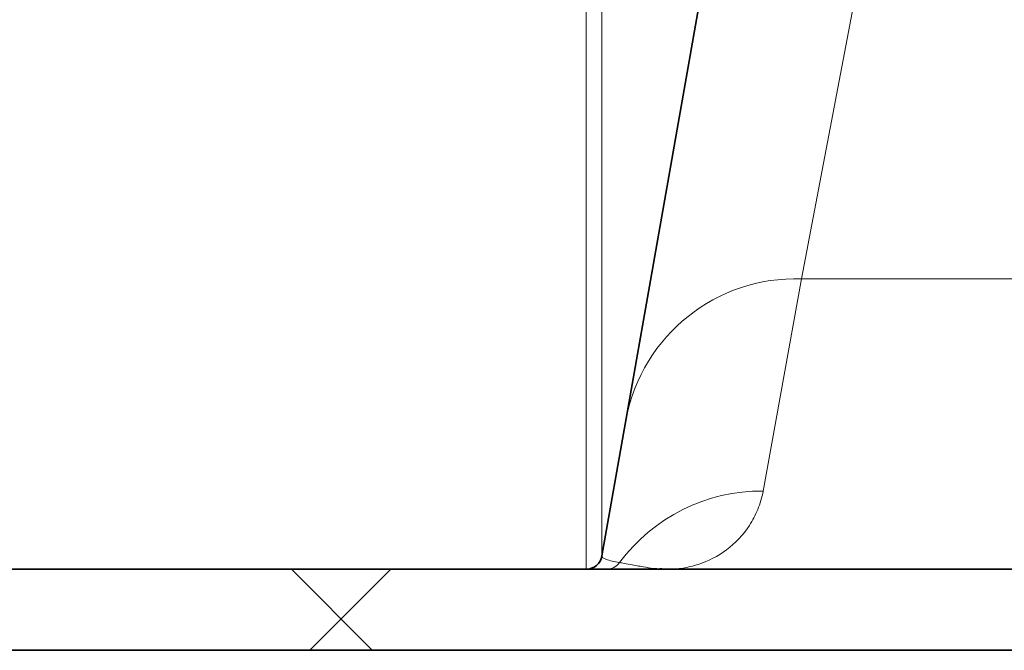
# Model space of a CAD drawing. Units: millimetres. Extents: x 2461 to 10812, y 3321 to 9344.
# Drawn here: x 5826 to 5948, y 6195 to 6273 of the extents above; entities that cross this region are included whole.
import ezdxf

# ---------------------------------------------------------------- set-up
doc = ezdxf.new("R2010")
doc.units = ezdxf.units.MM

msp = doc.modelspace()

# ---------------------------------------------------------------- hatches: boundary and pattern name
at = {"linetype": 'Continuous', "lineweight": 18}
h = msp.add_hatch(dxfattribs=at)
h.set_pattern_fill('ANSI37', scale=20, style=0)
h.set_pattern_definition([(45, (1690.08, 1394.12), (-44.9013, 44.9013), []), (135, (1690.08, 1394.12), (-44.9013, -44.9013), [])])
edge = h.paths.add_edge_path(flags=0)
edge.add_line((5661.2925, 6194.73778), (5756.2925, 6194.73778))
edge.add_line((5756.2925, 6194.73778), (5906.2925, 6194.73778))
edge.add_line((5906.2925, 6194.73778), (6001.2925, 6194.73778))
edge.add_line((6001.2925, 6194.73778), (6151.2925, 6194.73778))
edge.add_line((6151.2925, 6194.73778), (6470.32467, 6194.73778))
edge.add_arc((6470.32467, 6200.73778), 6, 270, 293.8081967)
edge.add_arc((6330.24904, 6518.20875), 353, 293.8081967, 344.4973258)
edge.add_spline(control_points=[(6670.40618, 6423.85773), (6678.06298, 6451.46223), (6684.91868, 6479.28891), (6693.98333, 6521.29203), (6696.80177, 6535.33691), (6700.72297, 6556.46111), (6701.97897, 6563.51199), (6703.78616, 6574.10142), (6704.37576, 6577.63341), (6705.24093, 6582.93455), (6705.52611, 6584.70211), (6705.94908, 6587.35423), (6706.08927, 6588.2384), (6706.36805, 6590.00698), (6706.5091, 6590.90723), (6706.65888, 6591.86879), (6706.67289, 6591.95874), (6706.68698, 6592.04922)], knot_values=[0, 0, 0, 0, 0.112427258, 0.112427258, 0.168640887, 0.168640887, 0.196747702, 0.196747702, 0.210801109, 0.210801109, 0.217827813, 0.217827813, 0.221341164, 0.221341164, 0.224854516, 0.224854516, 0.225229973, 0.225229973, 0.225229973, 0.225229973], weights=[0.553414785, 0.553414785, 0.553414785, 0.553414785, 0.553414785, 0.553414785, 0.553414785, 0.553414785, 0.553414785, 0.553414785, 0.553414785, 0.553414785, 0.553414785, 0.553414785, 0.553414785, 0.553414785, 0.553414785, 0.553414785], degree=3, periodic=0)
edge.add_line((6706.68698, 6592.04922), (6707.77357, 6599.53802))
edge.add_arc((6713.71139, 6598.67647), 6, 94.5812201, 171.7443008, ccw=False)
edge.add_line((6713.23216, 6604.6573), (6716.09123, 6604.8864))
edge.add_arc((6715.2925, 6614.85445), 10, 274.5812201, 439.479139)
edge.add_arc((6718.214, 6630.58546), 6, 172.6925669, 259.479139, ccw=False)
edge.add_spline(control_points=[(6712.26273, 6631.34862), (6712.40335, 6632.44521), (6712.54275, 6633.54196), (6713.19631, 6638.73063), (6713.69461, 6642.82455), (6715.13821, 6655.11233), (6716.03218, 6663.31222), (6718.50841, 6687.93257), (6719.88499, 6704.37372), (6723.1897, 6753.75237), (6724.2925, 6786.74504), (6724.2925, 6852.73052), (6723.1897, 6885.72319), (6719.88499, 6935.10185), (6718.50841, 6951.543), (6716.03218, 6976.16335), (6715.13821, 6984.36324), (6713.69461, 6996.65102), (6713.19631, 7000.74494), (6712.54275, 7005.93361), (6712.40335, 7007.03035), (6712.26273, 7008.12694)], knot_values=[0, 0, 0, 0, 0.008377353, 0.008377353, 0.039627353, 0.039627353, 0.102127353, 0.102127353, 0.227127353, 0.227127353, 0.477127353, 0.477127353, 0.727127353, 0.727127353, 0.852127353, 0.852127353, 0.914627353, 0.914627353, 0.945877353, 0.945877353, 0.954254706, 0.954254706, 0.954254706, 0.954254706], weights=[0.553414785, 0.553414785, 0.553414785, 0.553414785, 0.553414785, 0.553414785, 0.553414785, 0.553414785, 0.553414785, 0.553414785, 0.553414785, 0.553414785, 0.553414785, 0.553414785, 0.553414785, 0.553414785, 0.553414785, 0.553414785, 0.553414785, 0.553414785, 0.553414785, 0.553414785], degree=3, periodic=0)
edge.add_arc((6718.214, 7008.8901), 6, 100.520861, 187.3074331, ccw=False)
edge.add_arc((6715.2925, 7024.62112), 10, 280.520861, 445.4187799)
edge.add_line((6716.09123, 7034.58917), (6708.25383, 7035.21717))
edge.add_arc((6708.73306, 7041.198), 6, 214.4698922, 265.4187799, ccw=False)
edge.add_line((6703.78652, 7037.80216), (6669.13604, 7088.27572))
edge.add_arc((6674.08258, 7091.67156), 6, 160.1930429, 214.4698922, ccw=False)
edge.add_arc((6662.7925, 7095.73778), 6, 340.1930429, 360)
edge.add_line((6668.7925, 7095.73778), (6668.7925, 7118.23778))
edge.add_line((6668.7925, 7118.23778), (6658.7925, 7118.23778))
edge.add_line((6658.7925, 7118.23778), (6658.7925, 7103.34261))
edge.add_line((6658.7925, 7103.34261), (6654.81818, 7109.1318))
edge.add_line((6654.81818, 7109.1318), (6608.65045, 7077.43731))
edge.add_line((6608.65045, 7077.43731), (6646.81721, 7021.84177))
edge.add_arc((5243.1675, 6819.73778), 1418.125, -15.50267419, 8.19340063, ccw=False)
edge.add_arc((6330.24904, 6518.20875), 290, 286.7988078, 344.4973258, ccw=False)
edge.add_arc((6171.2925, 7044.73778), 840, 270, 286.79880784, ccw=False)
edge.add_line((6171.2925, 6204.73778), (6151.2925, 6204.73778))
edge.add_line((6151.2925, 6204.73778), (6001.2925, 6204.73778))
edge.add_line((6001.2925, 6204.73778), (5906.2925, 6204.73778))
edge.add_line((5906.2925, 6204.73778), (5756.2925, 6204.73778))
edge.add_line((5756.2925, 6204.73778), (5661.2925, 6204.73778))
edge.add_line((5661.2925, 6204.73778), (5586.2925, 6204.73778))
edge.add_line((5586.2925, 6204.73778), (5586.2925, 6194.73778))
edge.add_line((5586.2925, 6194.73778), (5661.2925, 6194.73778))

# ---------------------------------------------------------------- linework, layer by layer
at = {"color": 8, "linetype": 'Continuous', "lineweight": 18}
for p, q in [((5922.84796, 6240.58435), (5934.18493, 6300.34585)), ((5898.19292, 6206.39049), (5898.19292, 6275.32103)), ((5896.22331, 6274.71977), (5896.22331, 6204.73778)), ((5918.1102, 6214.40092), (5922.84796, 6240.58435)), ((5922.84796, 6240.58435), (5984.73705, 6240.58435))]:
    msp.add_line(p, q, dxfattribs=at)
at = {"color": 7, "linetype": 'Continuous', "lineweight": 35}
for p, q in [((5912.51915, 6287.63858), (5901.18219, 6223.34345)), ((5901.18219, 6223.34345), (5898.19292, 6206.39049)), ((5756.2925, 6204.73778), (5906.2925, 6204.73778)), ((5906.2925, 6204.73778), (6001.2925, 6204.73778)), ((5756.2925, 6194.73778), (5906.2925, 6194.73778)), ((5906.2925, 6194.73778), (6001.2925, 6194.73778))]:
    msp.add_line(p, q, dxfattribs=at)
at = {"color": 8, "linetype": 'Continuous', "lineweight": 18}
for centre, radius, start, end in [((5922.09012, 6219.3031), 21.29474, 87.9605161, 169.0627044), ((5917.9736, 6192.42865), 21.9727, 89.6438086, 143.286828), ((5898.74472, 6206.72856), 1.99078, 270.0291577, 324.2033255)]:
    msp.add_arc(centre, radius, start, end, dxfattribs=at)
at = {"color": 7, "linetype": 'Continuous', "lineweight": 35}
msp.add_arc((5896.22331, 6206.73778), 2, 270, 350, dxfattribs=at)
at = {"color": 8, "linetype": 'Continuous', "lineweight": 18}
for points, knots in [([(5918.1102, 6214.40092), (5917.96392, 6213.59249), (5917.7375, 6212.83517), (5917.16364, 6211.42206), (5916.81582, 6210.76613), (5915.6338, 6208.95274), (5914.66245, 6207.94842), (5912.50936, 6206.34256), (5911.32629, 6205.74107), (5909.47695, 6205.13927), (5908.84784, 6204.98877), (5907.57679, 6204.78803), (5906.93504, 6204.73778), (5906.2925, 6204.73778)], [0, 0, 0, 0, 0.125, 0.125, 0.25, 0.25, 0.5, 0.5, 0.75, 0.75, 0.875, 0.875, 1, 1, 1, 1]), ([(5900.35944, 6205.56413), (5899.67212, 6205.67932), (5899.1207, 6205.80604), (5898.36743, 6206.08175), (5898.16477, 6206.2308), (5898.19292, 6206.39049)], [0, 0, 0, 0, 0.5, 0.5, 1, 1, 1, 1]), ([(5905.36208, 6204.79582), (5905.09607, 6204.8091), (5904.4702, 6204.84033), (5903.32196, 6205.03004), (5902.01713, 6205.26424), (5900.94649, 6205.46107), (5900.45728, 6205.54696), (5900.35944, 6205.56413)], [0, 0, 0, 0, 0.2176268298, 0.5120272915, 0.8064212789, 0.9612847965, 1, 1, 1, 1])]:
    msp.add_open_spline(points, degree=3, knots=knots, dxfattribs=at)
at = {"color": 7, "linetype": 'Continuous', "lineweight": 35}
msp.add_open_spline([(5906.2925, 6204.73778), (5906.29035, 6204.73778), (5906.26117, 6204.73779), (5905.96176, 6204.73807), (5905.64768, 6204.76832), (5905.36208, 6204.79582)], degree=3, knots=[0, 0, 0, 0, 0.007181771, 0.097227445, 1, 1, 1, 1], dxfattribs=at)

doc.saveas('drawing.dxf')
